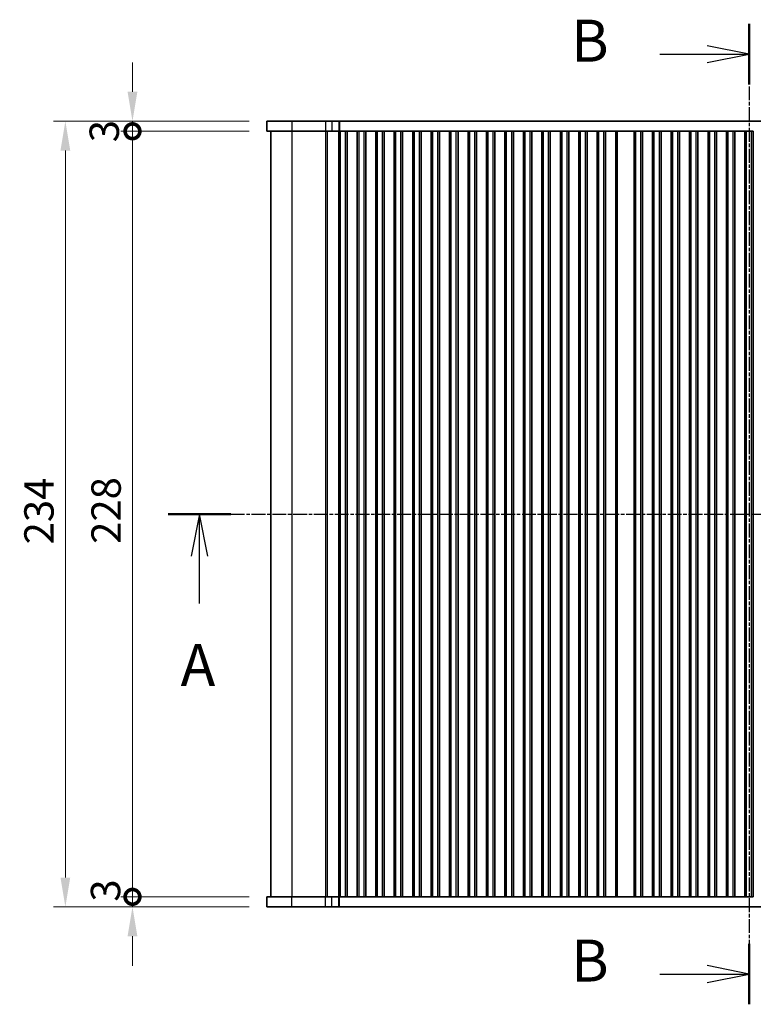
# Model space of a CAD drawing. Units: millimetres. Extents: x 51 to 6933, y 27 to 1433.
# Drawn here: x 2020 to 2239, y 796 to 1089 of the extents above; entities that cross this region are included whole.
import ezdxf

# ---------------------------------------------------------------- set-up
doc = ezdxf.new("R2010")
doc.units = ezdxf.units.MM
doc.header["$LTSCALE"] = 3.5
doc.linetypes.add('CHAIN', pattern=[0.3543, 0.2362, -0.0295, 0.0591, -0.0295])
doc.layers.get('Defpoints').update_dxf_attribs({"lineweight": 25})
for name, color, linetype, lineweight in [('Dimension (ISO)', 7, 'Continuous', 18), ('Section Line (ISO)', 7, 'CHAIN', 25), ('Visible (ISO)', 7, 'Continuous', 35), ('Visible Narrow (ISO)', 7, 'Continuous', 25)]:
    doc.layers.add(name, color=color, linetype=linetype, lineweight=lineweight)
doc.styles.add('Note Text (TK)', font='MS PGothic.ttf')
doc.dimstyles.new('Default - Method 1b (TK)', dxfattribs={"dimscale": 3.5, "dimtxt": 2.5, "dimasz": 2.5, "dimexe": 1, "dimexo": 1.5, "dimgap": 1, "dimtad": 1, "dimtoh": 1, "dimrnd": 1e-08, "dimdsep": 46, "dimtxsty": 'Note Text (TK)', "dimcen": 0.09, "dimdle": 5, "dimclrd": 100, "dimclre": 100, "dimclrt": 7, "dimadec": 1, "dimazin": 1, "dimtfac": 1, "dimtmove": 0, "dimatfit": 3, "dimfxl": 1, "dimtolj": 1, "dimlwd": -1, "dimlwe": -1, "dimarcsym": 0})

# ---------------------------------------------------------------- blocks, each defined once
blk = doc.blocks.new('2dTransSection0')
at = {"layer": 'Section Line (ISO)', "linetype": 'CHAIN'}
blk.add_line((141.298, 190.723), (210.528, 190.723), dxfattribs=at)
at = {"layer": 'Section Line (ISO)', "linetype": 'Continuous', "lineweight": 50}
for p, q in [((141.298, 190.723), (145.028, 190.723)), ((206.798, 190.723), (210.528, 190.723))]:
    blk.add_line(p, q, dxfattribs=at)
at = {"layer": 'Section Line (ISO)', "linetype": 'Continuous'}
for p, q in [((143.163, 190.723), (142.663, 188.223)), ((143.163, 188.223), (143.163, 190.723)), ((143.663, 188.223), (143.163, 190.723)), ((208.663, 190.723), (208.163, 188.223)), ((208.663, 188.223), (208.663, 190.723)), ((209.163, 188.223), (208.663, 190.723)), ((143.163, 185.386), (143.163, 188.223)), ((208.663, 185.386), (208.663, 188.223))]:
    blk.add_line(p, q, dxfattribs=at)
at = {"layer": 'Section Line (ISO)', "char_height": 2.5, "attachment_point": 7, "line_spacing_factor": 0.25, "style": 'Note Text (TK)'}
for insert in [(142.027, 179.694), (207.527, 179.694)]:
    blk.add_mtext('A', dxfattribs=dict(at, insert=insert))
blk = doc.blocks.new('2dTransSection1')
at = {"layer": 'Section Line (ISO)', "linetype": 'CHAIN'}
blk.add_line((176.144, 219.918), (176.144, 161.52), dxfattribs=at)
at = {"layer": 'Section Line (ISO)', "linetype": 'Continuous', "lineweight": 50}
for p, q in [((176.144, 219.918), (176.144, 216.313)), ((176.144, 165.125), (176.144, 161.52))]:
    blk.add_line(p, q, dxfattribs=at)
at = {"layer": 'Section Line (ISO)', "linetype": 'Continuous'}
for p, q in [((176.144, 218.116), (173.644, 218.616)), ((170.829, 218.116), (173.644, 218.116)), ((173.644, 218.116), (176.144, 218.116)), ((173.644, 217.616), (176.144, 218.116)), ((176.144, 163.323), (173.644, 163.823)), ((170.829, 163.323), (173.644, 163.323)), ((173.644, 163.323), (176.144, 163.323)), ((173.644, 162.823), (176.144, 163.323))]:
    blk.add_line(p, q, dxfattribs=at)
at = {"layer": 'Section Line (ISO)', "char_height": 2.5, "attachment_point": 7, "line_spacing_factor": 0.25, "style": 'Note Text (TK)'}
for insert in [(165.533, 216.888), (165.533, 162.095)]:
    blk.add_mtext('B', dxfattribs=dict(at, insert=insert))
blk = doc.blocks.new('_DotSmall')
at = {"color": 0, "linetype": 'ByBlock', "const_width": 0.5}
blk.add_lwpolyline([(-0.0625, 0, 1), (0.0625, 0, 1)], format="xyb", close=True, dxfattribs=at)
blk = doc.blocks.new('*D22')
at = {"layer": 'Defpoints', "color": 0}
for p in [(2053.72, 1055.61), (2093.72, 1055.61), (2093.72, 827.61)]:
    blk.add_point(p, dxfattribs=at)
at = {"layer": 'Dimension (ISO)', "color": 100}
for p, q in [((2088.47, 1055.61), (2050.22, 1055.61)), ((2053.72, 827.61), (2053.72, 1055.61)), ((2088.47, 827.61), (2050.22, 827.61))]:
    blk.add_line(p, q, dxfattribs=at)
at = {"layer": 'Dimension (ISO)', "color": 100, "xscale": 8.75, "yscale": 8.75, "zscale": 8.75}
for p, rotation in [((2053.72, 1055.61), 90), ((2053.72, 827.61), 270)]:
    blk.add_blockref('_DotSmall', p, dxfattribs=dict(at, rotation=rotation))
at = {"layer": 'Dimension (ISO)', "color": 7, "insert": (2045.85, 932.74), "char_height": 8.75, "attachment_point": 4, "rotation": 90, "style": 'Note Text (TK)'}
blk.add_mtext('\\A1;228', dxfattribs=at)
blk = doc.blocks.new('*D23')
at = {"layer": 'Defpoints', "color": 0}
for p in [(2053.72, 1058.61), (2093.72, 1058.61), (2093.72, 1055.61)]:
    blk.add_point(p, dxfattribs=at)
at = {"layer": 'Dimension (ISO)', "color": 100}
for p, q in [((2053.72, 1067.36), (2053.72, 1076.11)), ((2088.47, 1058.61), (2050.22, 1058.61)), ((2053.72, 1055.61), (2053.72, 1058.61)), ((2088.47, 1055.61), (2050.22, 1055.61)), ((2053.72, 1055.61), (2053.72, 1046.86))]:
    blk.add_line(p, q, dxfattribs=at)
blk.add_solid([(2052.26, 1067.36), (2055.18, 1067.36), (2053.72, 1058.61)], dxfattribs=at)
at = {"layer": 'Dimension (ISO)', "color": 100, "xscale": 8.75, "yscale": 8.75, "zscale": 8.75, "rotation": 90}
blk.add_blockref('_DotSmall', (2053.72, 1055.61), dxfattribs=at)
at = {"layer": 'Dimension (ISO)', "color": 7, "insert": (2045.31, 1052.34), "char_height": 8.75, "attachment_point": 4, "rotation": 90, "style": 'Note Text (TK)'}
blk.add_mtext('\\A1;3', dxfattribs=at)
blk = doc.blocks.new('*D24')
at = {"layer": 'Defpoints', "color": 0}
for p in [(2053.72, 827.61), (2093.72, 827.61), (2093.72, 824.61)]:
    blk.add_point(p, dxfattribs=at)
at = {"layer": 'Dimension (ISO)', "color": 100}
for p, q in [((2053.72, 827.61), (2053.72, 836.36)), ((2088.47, 827.61), (2050.22, 827.61)), ((2053.72, 824.61), (2053.72, 827.61)), ((2088.47, 824.61), (2050.22, 824.61)), ((2053.72, 815.86), (2053.72, 807.11))]:
    blk.add_line(p, q, dxfattribs=at)
blk.add_solid([(2052.26, 815.86), (2055.18, 815.86), (2053.72, 824.61)], dxfattribs=at)
at = {"layer": 'Dimension (ISO)', "color": 100, "xscale": 8.75, "yscale": 8.75, "zscale": 8.75, "rotation": 270}
blk.add_blockref('_DotSmall', (2053.72, 827.61), dxfattribs=at)
at = {"layer": 'Dimension (ISO)', "color": 7, "insert": (2045.69, 826.18), "char_height": 8.75, "attachment_point": 4, "rotation": 90, "style": 'Note Text (TK)'}
blk.add_mtext('\\A1;3', dxfattribs=at)
blk = doc.blocks.new('*D25')
at = {"layer": 'Defpoints', "color": 0}
for p in [(2093.72, 1058.61), (2033.72, 824.61), (2093.72, 824.61)]:
    blk.add_point(p, dxfattribs=at)
at = {"layer": 'Dimension (ISO)', "color": 100}
for p, q in [((2088.47, 1058.61), (2030.22, 1058.61)), ((2033.72, 1049.86), (2033.72, 833.36)), ((2088.47, 824.61), (2030.22, 824.61))]:
    blk.add_line(p, q, dxfattribs=at)
for points in [[(2032.26, 1049.86), (2035.18, 1049.86), (2033.72, 1058.61)], [(2032.26, 833.36), (2035.18, 833.36), (2033.72, 824.61)]]:
    blk.add_solid(points, dxfattribs=at)
at = {"layer": 'Dimension (ISO)', "color": 7, "insert": (2025.85, 932.59), "char_height": 8.75, "attachment_point": 4, "rotation": 90, "style": 'Note Text (TK)'}
blk.add_mtext('\\A1;234', dxfattribs=at)

msp = doc.modelspace()

# ---------------------------------------------------------------- linework, layer by layer
at = {"layer": 'Visible (ISO)'}
for p, q in [((2093.7217, 1058.6141), (2093.7217, 1055.6141)), ((2101.1809, 1058.6141), (2093.7217, 1058.6141)), ((2101.1809, 1058.6141), (2111.2222, 1058.6141)), ((2113.0794, 1058.6141), (2111.2222, 1058.6141)), ((2113.0794, 1058.6141), (2115.2006, 1058.6141)), ((2115.2006, 1058.6141), (2115.4432, 1058.6141)), ((2115.4432, 1058.6141), (2359.5002, 1058.6141)), ((2093.7217, 1055.6141), (2101.1809, 1055.6141)), ((2094.9717, 827.6141), (2094.9717, 1055.6141)), ((2111.2222, 1055.6141), (2101.1809, 1055.6141)), ((2111.2222, 1055.6141), (2113.0794, 1055.6141)), ((2115.2006, 1055.6141), (2113.0794, 1055.6141)), ((2115.1798, 827.6141), (2115.1798, 1055.6141)), ((2115.2217, 1055.6141), (2115.2006, 1055.6141)), ((2115.7217, 1055.6141), (2115.2217, 1055.6141)), ((2115.2217, 827.6141), (2115.2217, 1055.6141)), ((2115.7217, 1055.6141), (2117.2217, 1055.6141)), ((2117.7217, 1055.6141), (2117.2217, 1055.6141)), ((2117.7525, 1055.6141), (2117.7217, 1055.6141)), ((2117.7217, 827.6141), (2117.7217, 1055.6141)), ((2120.6909, 1055.6141), (2117.7525, 1055.6141)), ((2120.7217, 1055.6141), (2120.6909, 1055.6141)), ((2121.2217, 1055.6141), (2120.7217, 1055.6141)), ((2120.7217, 827.6141), (2120.7217, 1055.6141)), ((2121.2217, 1055.6141), (2122.7217, 1055.6141)), ((2123.2217, 1055.6141), (2122.7217, 1055.6141)), ((2123.2525, 1055.6141), (2123.2217, 1055.6141)), ((2123.2217, 827.6141), (2123.2217, 1055.6141)), ((2126.1909, 1055.6141), (2123.2525, 1055.6141)), ((2126.2217, 1055.6141), (2126.1909, 1055.6141)), ((2126.7217, 1055.6141), (2126.2217, 1055.6141)), ((2126.2217, 827.6141), (2126.2217, 1055.6141)), ((2126.7217, 1055.6141), (2128.2217, 1055.6141)), ((2128.7217, 1055.6141), (2128.2217, 1055.6141)), ((2128.7525, 1055.6141), (2128.7217, 1055.6141)), ((2128.7217, 827.6141), (2128.7217, 1055.6141)), ((2131.6909, 1055.6141), (2128.7525, 1055.6141)), ((2131.7217, 1055.6141), (2131.6909, 1055.6141)), ((2132.2217, 1055.6141), (2131.7217, 1055.6141)), ((2131.7217, 827.6141), (2131.7217, 1055.6141)), ((2132.2217, 1055.6141), (2133.7217, 1055.6141)), ((2134.2217, 1055.6141), (2133.7217, 1055.6141)), ((2134.2525, 1055.6141), (2134.2217, 1055.6141)), ((2134.2217, 827.6141), (2134.2217, 1055.6141)), ((2137.1909, 1055.6141), (2134.2525, 1055.6141)), ((2137.2217, 1055.6141), (2137.1909, 1055.6141)), ((2137.7217, 1055.6141), (2137.2217, 1055.6141)), ((2137.2217, 827.6141), (2137.2217, 1055.6141)), ((2137.7217, 1055.6141), (2139.2217, 1055.6141)), ((2139.7217, 1055.6141), (2139.2217, 1055.6141)), ((2139.7525, 1055.6141), (2139.7217, 1055.6141)), ((2139.7217, 827.6141), (2139.7217, 1055.6141)), ((2142.6909, 1055.6141), (2139.7525, 1055.6141)), ((2142.7217, 1055.6141), (2142.6909, 1055.6141)), ((2143.2217, 1055.6141), (2142.7217, 1055.6141)), ((2142.7217, 827.6141), (2142.7217, 1055.6141)), ((2143.2217, 1055.6141), (2144.7217, 1055.6141)), ((2145.2217, 1055.6141), (2144.7217, 1055.6141)), ((2145.2525, 1055.6141), (2145.2217, 1055.6141)), ((2145.2217, 827.6141), (2145.2217, 1055.6141)), ((2148.1909, 1055.6141), (2145.2525, 1055.6141)), ((2148.2217, 1055.6141), (2148.1909, 1055.6141)), ((2148.7217, 1055.6141), (2148.2217, 1055.6141)), ((2148.2217, 827.6141), (2148.2217, 1055.6141)), ((2148.7217, 1055.6141), (2150.2217, 1055.6141)), ((2150.7217, 1055.6141), (2150.2217, 1055.6141)), ((2150.7525, 1055.6141), (2150.7217, 1055.6141)), ((2150.7217, 827.6141), (2150.7217, 1055.6141)), ((2153.6909, 1055.6141), (2150.7525, 1055.6141)), ((2153.7217, 1055.6141), (2153.6909, 1055.6141)), ((2154.2217, 1055.6141), (2153.7217, 1055.6141)), ((2153.7217, 827.6141), (2153.7217, 1055.6141)), ((2154.2217, 1055.6141), (2155.7217, 1055.6141)), ((2156.2217, 1055.6141), (2155.7217, 1055.6141)), ((2156.2525, 1055.6141), (2156.2217, 1055.6141)), ((2156.2217, 827.6141), (2156.2217, 1055.6141)), ((2159.1909, 1055.6141), (2156.2525, 1055.6141)), ((2159.2217, 1055.6141), (2159.1909, 1055.6141)), ((2159.7217, 1055.6141), (2159.2217, 1055.6141)), ((2159.2217, 827.6141), (2159.2217, 1055.6141)), ((2159.7217, 1055.6141), (2161.2217, 1055.6141)), ((2161.7217, 1055.6141), (2161.2217, 1055.6141)), ((2161.7525, 1055.6141), (2161.7217, 1055.6141)), ((2161.7217, 827.6141), (2161.7217, 1055.6141)), ((2164.6909, 1055.6141), (2161.7525, 1055.6141)), ((2164.7217, 1055.6141), (2164.6909, 1055.6141)), ((2165.2217, 1055.6141), (2164.7217, 1055.6141)), ((2164.7217, 827.6141), (2164.7217, 1055.6141)), ((2165.2217, 1055.6141), (2166.7217, 1055.6141)), ((2167.2217, 1055.6141), (2166.7217, 1055.6141)), ((2167.2525, 1055.6141), (2167.2217, 1055.6141)), ((2167.2217, 827.6141), (2167.2217, 1055.6141)), ((2170.1909, 1055.6141), (2167.2525, 1055.6141)), ((2170.2217, 1055.6141), (2170.1909, 1055.6141)), ((2170.7217, 1055.6141), (2170.2217, 1055.6141)), ((2170.2217, 827.6141), (2170.2217, 1055.6141)), ((2170.7217, 1055.6141), (2172.2217, 1055.6141)), ((2172.7217, 1055.6141), (2172.2217, 1055.6141)), ((2172.7525, 1055.6141), (2172.7217, 1055.6141)), ((2172.7217, 827.6141), (2172.7217, 1055.6141)), ((2175.6909, 1055.6141), (2172.7525, 1055.6141)), ((2175.7217, 1055.6141), (2175.6909, 1055.6141)), ((2176.2217, 1055.6141), (2175.7217, 1055.6141)), ((2175.7217, 827.6141), (2175.7217, 1055.6141)), ((2176.2217, 1055.6141), (2177.7217, 1055.6141)), ((2178.2217, 1055.6141), (2177.7217, 1055.6141)), ((2178.2525, 1055.6141), (2178.2217, 1055.6141)), ((2178.2217, 827.6141), (2178.2217, 1055.6141)), ((2181.1909, 1055.6141), (2178.2525, 1055.6141)), ((2181.2217, 1055.6141), (2181.1909, 1055.6141)), ((2181.7217, 1055.6141), (2181.2217, 1055.6141)), ((2181.2217, 827.6141), (2181.2217, 1055.6141)), ((2181.7217, 1055.6141), (2183.2217, 1055.6141)), ((2183.7217, 1055.6141), (2183.2217, 1055.6141)), ((2183.7525, 1055.6141), (2183.7217, 1055.6141)), ((2183.7217, 827.6141), (2183.7217, 1055.6141)), ((2186.6909, 1055.6141), (2183.7525, 1055.6141)), ((2186.7217, 1055.6141), (2186.6909, 1055.6141)), ((2187.2217, 1055.6141), (2186.7217, 1055.6141)), ((2186.7217, 827.6141), (2186.7217, 1055.6141)), ((2187.2217, 1055.6141), (2188.7217, 1055.6141)), ((2189.2217, 1055.6141), (2188.7217, 1055.6141)), ((2189.2525, 1055.6141), (2189.2217, 1055.6141)), ((2189.2217, 827.6141), (2189.2217, 1055.6141)), ((2192.1909, 1055.6141), (2189.2525, 1055.6141)), ((2192.2217, 1055.6141), (2192.1909, 1055.6141)), ((2192.7217, 1055.6141), (2192.2217, 1055.6141)), ((2192.2217, 827.6141), (2192.2217, 1055.6141)), ((2192.7217, 1055.6141), (2194.2217, 1055.6141)), ((2194.7217, 1055.6141), (2194.2217, 1055.6141)), ((2194.7525, 1055.6141), (2194.7217, 1055.6141)), ((2194.7217, 827.6141), (2194.7217, 1055.6141)), ((2197.6909, 1055.6141), (2194.7525, 1055.6141)), ((2197.7217, 1055.6141), (2197.6909, 1055.6141)), ((2198.2217, 1055.6141), (2197.7217, 1055.6141)), ((2197.7217, 827.6141), (2197.7217, 1055.6141)), ((2198.2217, 1055.6141), (2199.7217, 1055.6141)), ((2200.2217, 1055.6141), (2199.7217, 1055.6141)), ((2200.2525, 1055.6141), (2200.2217, 1055.6141)), ((2203.1909, 1055.6141), (2200.2525, 1055.6141)), ((2203.2217, 1055.6141), (2203.1909, 1055.6141)), ((2203.7217, 1055.6141), (2203.2217, 1055.6141)), ((2203.2217, 827.6141), (2203.2217, 1055.6141)), ((2203.7217, 1055.6141), (2205.2217, 1055.6141)), ((2205.7217, 1055.6141), (2205.2217, 1055.6141)), ((2205.7525, 1055.6141), (2205.7217, 1055.6141)), ((2205.7217, 827.6141), (2205.7217, 1055.6141)), ((2208.6909, 1055.6141), (2205.7525, 1055.6141)), ((2208.7217, 1055.6141), (2208.6909, 1055.6141)), ((2209.2217, 1055.6141), (2208.7217, 1055.6141)), ((2208.7217, 827.6141), (2208.7217, 1055.6141)), ((2209.2217, 1055.6141), (2210.7217, 1055.6141)), ((2211.2217, 1055.6141), (2210.7217, 1055.6141)), ((2211.2525, 1055.6141), (2211.2217, 1055.6141)), ((2211.2217, 827.6141), (2211.2217, 1055.6141)), ((2214.1909, 1055.6141), (2211.2525, 1055.6141)), ((2214.2217, 1055.6141), (2214.1909, 1055.6141)), ((2214.7217, 1055.6141), (2214.2217, 1055.6141)), ((2214.2217, 827.6141), (2214.2217, 1055.6141)), ((2214.7217, 1055.6141), (2216.2217, 1055.6141)), ((2216.7217, 1055.6141), (2216.2217, 1055.6141)), ((2216.7525, 1055.6141), (2216.7217, 1055.6141)), ((2216.7217, 827.6141), (2216.7217, 1055.6141)), ((2219.6909, 1055.6141), (2216.7525, 1055.6141)), ((2219.7217, 1055.6141), (2219.6909, 1055.6141)), ((2220.2217, 1055.6141), (2219.7217, 1055.6141)), ((2219.7217, 827.6141), (2219.7217, 1055.6141)), ((2220.2217, 1055.6141), (2221.7217, 1055.6141)), ((2222.2217, 1055.6141), (2221.7217, 1055.6141)), ((2222.2525, 1055.6141), (2222.2217, 1055.6141)), ((2222.2217, 827.6141), (2222.2217, 1055.6141)), ((2225.1909, 1055.6141), (2222.2525, 1055.6141)), ((2225.2217, 1055.6141), (2225.1909, 1055.6141)), ((2225.7217, 1055.6141), (2225.2217, 1055.6141)), ((2225.2217, 827.6141), (2225.2217, 1055.6141)), ((2225.7217, 1055.6141), (2227.2217, 1055.6141)), ((2227.7217, 1055.6141), (2227.2217, 1055.6141)), ((2227.7525, 1055.6141), (2227.7217, 1055.6141)), ((2227.7217, 827.6141), (2227.7217, 1055.6141)), ((2230.6909, 1055.6141), (2227.7525, 1055.6141)), ((2230.7217, 1055.6141), (2230.6909, 1055.6141)), ((2231.2217, 1055.6141), (2230.7217, 1055.6141)), ((2230.7217, 827.6141), (2230.7217, 1055.6141)), ((2231.2217, 1055.6141), (2232.7217, 1055.6141)), ((2233.2217, 1055.6141), (2232.7217, 1055.6141)), ((2233.2525, 1055.6141), (2233.2217, 1055.6141)), ((2233.2217, 827.6141), (2233.2217, 1055.6141)), ((2236.1909, 1055.6141), (2233.2525, 1055.6141)), ((2236.2217, 1055.6141), (2236.1909, 1055.6141)), ((2236.7217, 1055.6141), (2236.2217, 1055.6141)), ((2236.2217, 827.6141), (2236.2217, 1055.6141)), ((2236.7217, 1055.6141), (2238.2217, 1055.6141)), ((2238.7217, 1055.6141), (2238.2217, 1055.6141)), ((2238.7217, 827.6141), (2238.7217, 1055.6141)), ((2101.1809, 827.6141), (2093.7217, 827.6141)), ((2093.7217, 824.6141), (2093.7217, 827.6141)), ((2101.1809, 827.6141), (2111.2222, 827.6141)), ((2113.0793, 827.6141), (2111.2222, 827.6141)), ((2113.0793, 827.6141), (2115.2006, 827.6141)), ((2115.2006, 827.6141), (2115.2217, 827.6141)), ((2115.2217, 827.6141), (2115.7217, 827.6141)), ((2117.2217, 827.6141), (2115.7217, 827.6141)), ((2117.2217, 827.6141), (2117.7217, 827.6141)), ((2117.7217, 827.6141), (2117.7525, 827.6141)), ((2117.7525, 827.6141), (2120.6909, 827.6141)), ((2120.6909, 827.6141), (2120.7217, 827.6141)), ((2120.7217, 827.6141), (2121.2217, 827.6141)), ((2122.7217, 827.6141), (2121.2217, 827.6141)), ((2122.7217, 827.6141), (2123.2217, 827.6141)), ((2123.2217, 827.6141), (2123.2525, 827.6141)), ((2123.2525, 827.6141), (2126.1909, 827.6141)), ((2126.1909, 827.6141), (2126.2217, 827.6141)), ((2126.2217, 827.6141), (2126.7217, 827.6141)), ((2128.2217, 827.6141), (2126.7217, 827.6141)), ((2128.2217, 827.6141), (2128.7217, 827.6141)), ((2128.7217, 827.6141), (2128.7525, 827.6141)), ((2128.7525, 827.6141), (2131.6909, 827.6141)), ((2131.6909, 827.6141), (2131.7217, 827.6141)), ((2131.7217, 827.6141), (2132.2217, 827.6141)), ((2133.7217, 827.6141), (2132.2217, 827.6141)), ((2133.7217, 827.6141), (2134.2217, 827.6141)), ((2134.2217, 827.6141), (2134.2525, 827.6141)), ((2134.2525, 827.6141), (2137.1909, 827.6141)), ((2137.1909, 827.6141), (2137.2217, 827.6141)), ((2137.2217, 827.6141), (2137.7217, 827.6141)), ((2139.2217, 827.6141), (2137.7217, 827.6141)), ((2139.2217, 827.6141), (2139.7217, 827.6141)), ((2139.7217, 827.6141), (2139.7525, 827.6141)), ((2139.7525, 827.6141), (2142.6909, 827.6141)), ((2142.6909, 827.6141), (2142.7217, 827.6141)), ((2142.7217, 827.6141), (2143.2217, 827.6141)), ((2144.7217, 827.6141), (2143.2217, 827.6141)), ((2144.7217, 827.6141), (2145.2217, 827.6141)), ((2145.2217, 827.6141), (2145.2525, 827.6141)), ((2145.2525, 827.6141), (2148.1909, 827.6141)), ((2148.1909, 827.6141), (2148.2217, 827.6141)), ((2148.2217, 827.6141), (2148.7217, 827.6141)), ((2150.2217, 827.6141), (2148.7217, 827.6141)), ((2150.2217, 827.6141), (2150.7217, 827.6141)), ((2150.7217, 827.6141), (2150.7525, 827.6141)), ((2150.7525, 827.6141), (2153.6909, 827.6141)), ((2153.6909, 827.6141), (2153.7217, 827.6141)), ((2153.7217, 827.6141), (2154.2217, 827.6141)), ((2155.7217, 827.6141), (2154.2217, 827.6141)), ((2155.7217, 827.6141), (2156.2217, 827.6141)), ((2156.2217, 827.6141), (2156.2525, 827.6141)), ((2156.2525, 827.6141), (2159.1909, 827.6141)), ((2159.1909, 827.6141), (2159.2217, 827.6141)), ((2159.2217, 827.6141), (2159.7217, 827.6141)), ((2161.2217, 827.6141), (2159.7217, 827.6141)), ((2161.2217, 827.6141), (2161.7217, 827.6141)), ((2161.7217, 827.6141), (2161.7525, 827.6141)), ((2161.7525, 827.6141), (2164.6909, 827.6141)), ((2164.6909, 827.6141), (2164.7217, 827.6141)), ((2164.7217, 827.6141), (2165.2217, 827.6141)), ((2166.7217, 827.6141), (2165.2217, 827.6141)), ((2166.7217, 827.6141), (2167.2217, 827.6141)), ((2167.2217, 827.6141), (2167.2525, 827.6141)), ((2167.2525, 827.6141), (2170.1909, 827.6141)), ((2170.1909, 827.6141), (2170.2217, 827.6141)), ((2170.2217, 827.6141), (2170.7217, 827.6141)), ((2172.2217, 827.6141), (2170.7217, 827.6141)), ((2172.2217, 827.6141), (2172.7217, 827.6141)), ((2172.7217, 827.6141), (2172.7525, 827.6141)), ((2172.7525, 827.6141), (2175.6909, 827.6141)), ((2175.6909, 827.6141), (2175.7217, 827.6141)), ((2175.7217, 827.6141), (2176.2217, 827.6141)), ((2177.7217, 827.6141), (2176.2217, 827.6141)), ((2177.7217, 827.6141), (2178.2217, 827.6141)), ((2178.2217, 827.6141), (2178.2525, 827.6141)), ((2178.2525, 827.6141), (2181.1909, 827.6141)), ((2181.1909, 827.6141), (2181.2217, 827.6141)), ((2181.2217, 827.6141), (2181.7217, 827.6141)), ((2183.2217, 827.6141), (2181.7217, 827.6141)), ((2183.2217, 827.6141), (2183.7217, 827.6141)), ((2183.7217, 827.6141), (2183.7525, 827.6141)), ((2183.7525, 827.6141), (2186.6909, 827.6141)), ((2186.6909, 827.6141), (2186.7217, 827.6141)), ((2186.7217, 827.6141), (2187.2217, 827.6141)), ((2188.7217, 827.6141), (2187.2217, 827.6141)), ((2188.7217, 827.6141), (2189.2217, 827.6141)), ((2189.2217, 827.6141), (2189.2525, 827.6141)), ((2189.2525, 827.6141), (2192.1909, 827.6141)), ((2192.1909, 827.6141), (2192.2217, 827.6141)), ((2192.2217, 827.6141), (2192.7217, 827.6141)), ((2194.2217, 827.6141), (2192.7217, 827.6141)), ((2194.2217, 827.6141), (2194.7217, 827.6141)), ((2194.7217, 827.6141), (2194.7525, 827.6141)), ((2194.7525, 827.6141), (2197.6909, 827.6141)), ((2197.6909, 827.6141), (2197.7217, 827.6141)), ((2197.7217, 827.6141), (2198.2217, 827.6141)), ((2199.7217, 827.6141), (2198.2217, 827.6141)), ((2199.7217, 827.6141), (2200.2217, 827.6141)), ((2200.2217, 827.6141), (2200.2525, 827.6141)), ((2200.2525, 827.6141), (2203.1909, 827.6141)), ((2203.1909, 827.6141), (2203.2217, 827.6141)), ((2203.2217, 827.6141), (2203.7217, 827.6141)), ((2205.2217, 827.6141), (2203.7217, 827.6141)), ((2205.2217, 827.6141), (2205.7217, 827.6141)), ((2205.7217, 827.6141), (2205.7525, 827.6141)), ((2205.7525, 827.6141), (2208.6909, 827.6141)), ((2208.6909, 827.6141), (2208.7217, 827.6141)), ((2208.7217, 827.6141), (2209.2217, 827.6141)), ((2210.7217, 827.6141), (2209.2217, 827.6141)), ((2210.7217, 827.6141), (2211.2217, 827.6141)), ((2211.2217, 827.6141), (2211.2525, 827.6141)), ((2211.2525, 827.6141), (2214.1909, 827.6141)), ((2214.1909, 827.6141), (2214.2217, 827.6141)), ((2214.2217, 827.6141), (2214.7217, 827.6141)), ((2216.2217, 827.6141), (2214.7217, 827.6141)), ((2216.2217, 827.6141), (2216.7217, 827.6141)), ((2216.7217, 827.6141), (2216.7525, 827.6141)), ((2216.7525, 827.6141), (2219.6909, 827.6141)), ((2219.6909, 827.6141), (2219.7217, 827.6141)), ((2219.7217, 827.6141), (2220.2217, 827.6141)), ((2221.7217, 827.6141), (2220.2217, 827.6141)), ((2221.7217, 827.6141), (2222.2217, 827.6141)), ((2222.2217, 827.6141), (2222.2525, 827.6141)), ((2222.2525, 827.6141), (2225.1909, 827.6141)), ((2225.1909, 827.6141), (2225.2217, 827.6141)), ((2225.2217, 827.6141), (2225.7217, 827.6141)), ((2227.2217, 827.6141), (2225.7217, 827.6141)), ((2227.2217, 827.6141), (2227.7217, 827.6141)), ((2227.7217, 827.6141), (2227.7525, 827.6141)), ((2227.7525, 827.6141), (2230.6909, 827.6141)), ((2230.6909, 827.6141), (2230.7217, 827.6141)), ((2230.7217, 827.6141), (2231.2217, 827.6141)), ((2232.7217, 827.6141), (2231.2217, 827.6141)), ((2232.7217, 827.6141), (2233.2217, 827.6141)), ((2233.2217, 827.6141), (2233.2525, 827.6141)), ((2233.2525, 827.6141), (2236.1909, 827.6141)), ((2236.1909, 827.6141), (2236.2217, 827.6141)), ((2236.2217, 827.6141), (2236.7217, 827.6141)), ((2238.2217, 827.6141), (2236.7217, 827.6141)), ((2238.2217, 827.6141), (2238.7217, 827.6141)), ((2093.7217, 824.6141), (2101.1809, 824.6141)), ((2111.2222, 824.6141), (2101.1809, 824.6141)), ((2111.2222, 824.6141), (2113.0793, 824.6141)), ((2115.2006, 824.6141), (2113.0793, 824.6141)), ((2115.4432, 824.6141), (2115.2006, 824.6141)), ((2359.5002, 824.6141), (2115.4432, 824.6141))]:
    msp.add_line(p, q, dxfattribs=at)
at = {"layer": 'Visible Narrow (ISO)'}
for p, q in [((2101.1809, 1058.6141), (2101.1809, 1055.6141)), ((2111.2222, 1058.6141), (2111.2222, 1055.6141)), ((2113.0794, 1058.6141), (2113.0794, 1055.6141)), ((2115.2006, 1058.6141), (2115.2006, 1055.6141)), ((2115.4432, 1058.6141), (2115.4432, 1055.6141)), ((2101.3007, 827.6141), (2101.3007, 1055.6141)), ((2111.3386, 827.6141), (2111.3386, 1055.6141)), ((2111.8668, 827.6141), (2111.8668, 1055.6141)), ((2115.7217, 827.6141), (2115.7217, 1055.6141)), ((2117.2217, 827.6141), (2117.2217, 1055.6141)), ((2121.2217, 827.6141), (2121.2217, 1055.6141)), ((2122.7217, 827.6141), (2122.7217, 1055.6141)), ((2126.7217, 827.6141), (2126.7217, 1055.6141)), ((2128.2217, 827.6141), (2128.2217, 1055.6141)), ((2132.2217, 827.6141), (2132.2217, 1055.6141)), ((2133.7217, 827.6141), (2133.7217, 1055.6141)), ((2137.7217, 827.6141), (2137.7217, 1055.6141)), ((2139.2217, 827.6141), (2139.2217, 1055.6141)), ((2143.2217, 827.6141), (2143.2217, 1055.6141)), ((2144.7217, 827.6141), (2144.7217, 1055.6141)), ((2148.7217, 827.6141), (2148.7217, 1055.6141)), ((2150.2217, 827.6141), (2150.2217, 1055.6141)), ((2154.2217, 827.6141), (2154.2217, 1055.6141)), ((2155.7217, 827.6141), (2155.7217, 1055.6141)), ((2159.7217, 827.6141), (2159.7217, 1055.6141)), ((2161.2217, 827.6141), (2161.2217, 1055.6141)), ((2165.2217, 827.6141), (2165.2217, 1055.6141)), ((2166.7217, 827.6141), (2166.7217, 1055.6141)), ((2170.7217, 827.6141), (2170.7217, 1055.6141)), ((2172.2217, 827.6141), (2172.2217, 1055.6141)), ((2176.2217, 827.6141), (2176.2217, 1055.6141)), ((2177.7217, 827.6141), (2177.7217, 1055.6141)), ((2181.7217, 827.6141), (2181.7217, 1055.6141)), ((2183.2217, 827.6141), (2183.2217, 1055.6141)), ((2187.2217, 827.6141), (2187.2217, 1055.6141)), ((2188.7217, 827.6141), (2188.7217, 1055.6141)), ((2192.7217, 827.6141), (2192.7217, 1055.6141)), ((2194.2217, 827.6141), (2194.2217, 1055.6141)), ((2198.2217, 827.6141), (2198.2217, 1055.6141)), ((2203.7217, 827.6141), (2203.7217, 1055.6141)), ((2205.2217, 827.6141), (2205.2217, 1055.6141)), ((2209.2217, 827.6141), (2209.2217, 1055.6141)), ((2210.7217, 827.6141), (2210.7217, 1055.6141)), ((2214.7217, 827.6141), (2214.7217, 1055.6141)), ((2216.2217, 827.6141), (2216.2217, 1055.6141)), ((2220.2217, 827.6141), (2220.2217, 1055.6141)), ((2221.7217, 827.6141), (2221.7217, 1055.6141)), ((2225.7217, 827.6141), (2225.7217, 1055.6141)), ((2227.2217, 827.6141), (2227.2217, 1055.6141)), ((2231.2217, 827.6141), (2231.2217, 1055.6141)), ((2232.7217, 827.6141), (2232.7217, 1055.6141)), ((2236.7217, 827.6141), (2236.7217, 1055.6141)), ((2238.2217, 827.6141), (2238.2217, 1055.6141)), ((2101.1809, 824.6141), (2101.1809, 827.6141)), ((2111.2222, 824.6141), (2111.2222, 827.6141)), ((2113.0793, 824.6141), (2113.0793, 827.6141)), ((2115.2006, 824.6141), (2115.2006, 827.6141)), ((2115.4432, 824.6141), (2115.4432, 827.6141))]:
    msp.add_line(p, q, dxfattribs=at)

# ---------------------------------------------------------------- block references
at = {"layer": 'Section Line (ISO)', "xscale": 5, "yscale": 5, "zscale": 5}
for name, p in [('2dTransSection1', (1356.75, -12)), ('2dTransSection0', (1357.9062, -12))]:
    msp.add_blockref(name, p, dxfattribs=at)

# ---------------------------------------------------------------- dimensions: what is measured, and where the dimension line sits
at = {"layer": 'Dimension (ISO)', "color": 100}
for base, p1, p2, angle, override, picture, middle in [((2053.7217, 1058.6141), (2093.7217, 1055.6141), (2093.7217, 1058.6141), 90, {"dimtoh": 0, "dimblk1": 'DotSmall', "dimsah": 1, "dimdle": 0, "dimtmove": 1, "dimatfit": 1}, '*D23', (2053.1857, 1054.8804)), ((2033.7217, 824.6141), (2093.7217, 1058.6141), (2093.7217, 824.6141), 270, {"dimtoh": 0, "dimtofl": 0, "dimatfit": 1}, '*D25', (2033.7217, 941.6141)), ((2053.7217, 1055.6141), (2093.7217, 827.6141), (2093.7217, 1055.6141), 90, {"dimtoh": 0, "dimblk1": 'DotSmall', "dimblk2": 'DotSmall', "dimsah": 1, "dimdle": 0, "dimtofl": 0, "dimatfit": 1}, '*D22', (2053.7217, 941.6641)), ((2053.7217, 827.6141), (2093.7217, 824.6141), (2093.7217, 827.6141), 90, {"dimtoh": 0, "dimblk2": 'DotSmall', "dimsah": 1, "dimdle": 0, "dimtmove": 1, "dimatfit": 1}, '*D24', (2053.5629, 828.7201))]:
    dim = msp.add_linear_dim(base=base, p1=p1, p2=p2, angle=angle, dimstyle='Default - Method 1b (TK)', override=override, dxfattribs=at)
    dim.commit()
    dim.dimension.update_dxf_attribs({"geometry": picture, "text_midpoint": middle, "dimtype": 160})

doc.saveas('drawing.dxf')
